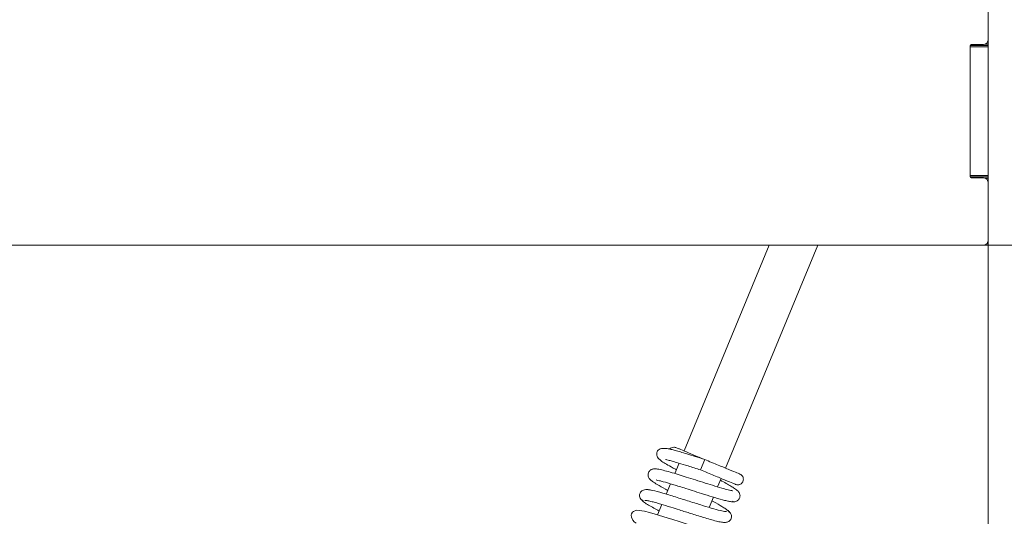
# Model space of a CAD drawing. Extents: x -5313 to -1896, y 1282 to 4543.
# Drawn here: x -4339 to -4119, y 1542 to 1654 of the extents above; entities that cross this region are included whole.
import ezdxf

# ---------------------------------------------------------------- set-up
doc = ezdxf.new("R2010")
doc.units = 0
doc.header["$LTSCALE"] = 5
doc.layers.add('LAYER14', color=11, linetype='Continuous')
doc.layers.add('SLD-0', color=7, linetype='Continuous')
doc.styles.add('STANDARD-BrunnerGroßer Text', font='ARIAL.TTF')
doc.dimstyles.new('STANDARD-Brunner-IIGroßer Text', dxfattribs={"dimscale": 5, "dimtxt": 8, "dimasz": 5, "dimexe": 3.175, "dimexo": 0, "dimgap": 0.762, "dimtad": 1, "dimdec": 0, "dimrnd": 1e-08, "dimtxsty": 'STANDARD-BrunnerGroßer Text', "dimblk": 'Filled-1', "dimcen": 0.09, "dimdle": 10, "dimclrd": 7, "dimclre": 7, "dimclrt": 7, "dimadec": 1, "dimazin": 2, "dimtfac": 0.666667, "dimtdec": 0, "dimtmove": 0, "dimatfit": 3, "dimldrblk": 'Filled-1', "dimfxl": 1, "dimtolj": 1, "dimlwd": 15, "dimlwe": 15, "dimarcsym": 0})

# ---------------------------------------------------------------- blocks, each defined once
blk = doc.blocks.new('Filled-1')
at = {"color": 0}
for p, q in [((0, 0), (-1, 0.1667)), ((-1, 0.1667), (-1, -0.1667)), ((-1, 0), (0, 0)), ((-1, -0.1667), (0, 0))]:
    blk.add_line(p, q, dxfattribs=at)
at = {"color": 0, "flags": 128}
blk.add_lwpolyline([(-1, -0.1667), (0, 0), (-1, 0.1667), (-1, -0.1667)], dxfattribs=at)
at = {"color": 0}
blk.add_solid([(-1, -0.1667), (0, 0), (-1, 0.1667), (-1, -0.1667)], dxfattribs=at)
blk = doc.blocks.new('*D42')
at = {"layer": 'Defpoints', "color": 0}
for p in [(-5065.91, 1676.58), (-4058.91, 1676.58), (-4058.91, 1364.56)]:
    blk.add_point(p, dxfattribs=at)
at = {"layer": 'SLD-0', "color": 7, "lineweight": 15}
for p, q in [((-5065.91, 1676.58), (-5065.91, 1348.69)), ((-4058.91, 1676.58), (-4058.91, 1348.69)), ((-5040.91, 1364.56), (-4083.91, 1364.56))]:
    blk.add_line(p, q, dxfattribs=at)
at = {"layer": 'SLD-0', "color": 7, "lineweight": 15, "xscale": 25, "yscale": 25, "zscale": 25, "rotation": 180}
blk.add_blockref('Filled-1', (-5065.91, 1364.56), dxfattribs=at)
at = {"layer": 'SLD-0', "color": 7, "lineweight": 15, "xscale": 25, "yscale": 25, "zscale": 25}
blk.add_blockref('Filled-1', (-4058.91, 1364.56), dxfattribs=at)
at = {"layer": 'SLD-0', "color": 7, "lineweight": 15, "insert": (-4560.44, 1409.22), "char_height": 40, "attachment_point": 2, "style": 'STANDARD-BrunnerGroßer Text'}
blk.add_mtext('\\A1;1007', dxfattribs=at)
blk = doc.blocks.new('*D43')
at = {"layer": 'Defpoints', "color": 0}
for p in [(-3980.78, 1767.7), (-5124.1, 1756.19), (-5124.1, 1298.3)]:
    blk.add_point(p, dxfattribs=at)
at = {"layer": 'SLD-0', "color": 7, "lineweight": 15}
for p, q in [((-3980.78, 1767.7), (-3980.78, 1282.43)), ((-5124.1, 1756.19), (-5124.1, 1282.43)), ((-4005.78, 1298.3), (-5099.1, 1298.3))]:
    blk.add_line(p, q, dxfattribs=at)
at = {"layer": 'SLD-0', "color": 7, "lineweight": 15, "xscale": 25, "yscale": 25, "zscale": 25, "rotation": 180}
blk.add_blockref('Filled-1', (-5124.1, 1298.3), dxfattribs=at)
at = {"layer": 'SLD-0', "color": 7, "lineweight": 15, "xscale": 25, "yscale": 25, "zscale": 25}
blk.add_blockref('Filled-1', (-3980.78, 1298.3), dxfattribs=at)
at = {"layer": 'SLD-0', "color": 7, "lineweight": 15, "insert": (-4560.35, 1342.99), "char_height": 40, "attachment_point": 2, "style": 'STANDARD-BrunnerGroßer Text'}
blk.add_mtext('\\A1;1143', dxfattribs=at)
blk = doc.blocks.new('*D45')
at = {"layer": 'Defpoints', "color": 0}
for p in [(-4251.91, 2256.08), (-4123.41, 1603.08), (-3732.77, 1603.08)]:
    blk.add_point(p, dxfattribs=at)
at = {"layer": 'LAYER14', "color": 7, "lineweight": 15}
for p, q in [((-4251.91, 2256.08), (-3716.9, 2256.08)), ((-3732.77, 2231.08), (-3732.77, 1628.08)), ((-4123.41, 1603.08), (-3716.9, 1603.08))]:
    blk.add_line(p, q, dxfattribs=at)
at = {"layer": 'LAYER14', "color": 7, "lineweight": 15, "xscale": 25, "yscale": 25, "zscale": 25}
for p, rotation in [((-3732.77, 2256.08), 90), ((-3732.77, 1603.08), 270)]:
    blk.add_blockref('Filled-1', p, dxfattribs=dict(at, rotation=rotation))
at = {"layer": 'LAYER14', "color": 7, "lineweight": 15, "insert": (-3777.45, 1911.61), "char_height": 40, "attachment_point": 2, "rotation": 90, "style": 'STANDARD-BrunnerGroßer Text'}
blk.add_mtext('\\A1;653', dxfattribs=at)
blk = doc.blocks.new('*D46')
at = {"layer": 'Defpoints', "color": 0}
for p in [(-5002.41, 1604.08), (-4122.41, 1604.08), (-4122.41, 1446.72)]:
    blk.add_point(p, dxfattribs=at)
at = {"layer": 'LAYER14', "color": 7, "lineweight": 15}
for p, q in [((-5002.41, 1604.08), (-5002.41, 1430.85)), ((-4122.41, 1604.08), (-4122.41, 1430.85)), ((-4977.41, 1446.72), (-4147.41, 1446.72))]:
    blk.add_line(p, q, dxfattribs=at)
at = {"layer": 'LAYER14', "color": 7, "lineweight": 15, "xscale": 25, "yscale": 25, "zscale": 25, "rotation": 180}
blk.add_blockref('Filled-1', (-5002.41, 1446.72), dxfattribs=at)
at = {"layer": 'LAYER14', "color": 7, "lineweight": 15, "xscale": 25, "yscale": 25, "zscale": 25}
blk.add_blockref('Filled-1', (-4122.41, 1446.72), dxfattribs=at)
at = {"layer": 'LAYER14', "color": 30, "lineweight": 15, "insert": (-4558.65, 1491.38), "char_height": 40, "attachment_point": 2, "style": 'STANDARD-BrunnerGroßer Text'}
blk.add_mtext('\\A1;880', dxfattribs=at)

msp = doc.modelspace()

# ---------------------------------------------------------------- linework, layer by layer
at = {"color": 30, "lineweight": 15}
for p, q in [((-4122.41, 1648.98), (-4122.41, 1670.58)), ((-4126.41, 1618.38), (-4126.41, 1647.78)), ((-4126.41, 1647.78), (-4122.41, 1647.78)), ((-4122.41, 1647.48), (-4126.41, 1647.48)), ((-4126.21, 1647.98), (-4123.41, 1647.98)), ((-4122.97, 1648.08), (-4122.41, 1648.08)), ((-4122.41, 1648.98), (-4122.41, 1648.08)), ((-4122.41, 1648.08), (-4122.41, 1647.78)), ((-4122.41, 1647.78), (-4122.41, 1647.48)), ((-4122.41, 1618.68), (-4122.41, 1647.48)), ((-4126.41, 1618.68), (-4122.41, 1618.68)), ((-4122.41, 1618.38), (-4126.41, 1618.38)), ((-4122.41, 1618.68), (-4122.41, 1618.38)), ((-4122.41, 1618.38), (-4122.41, 1618.08)), ((-4123.41, 1618.18), (-4126.21, 1618.18)), ((-4122.41, 1618.08), (-4122.97, 1618.08)), ((-4122.41, 1618.08), (-4122.41, 1617.18)), ((-4122.41, 1604.08), (-4122.41, 1617.18)), ((-5001.41, 1603.08), (-4123.41, 1603.08)), ((-4122.41, 1603.08), (-4123.41, 1603.08)), ((-4122.69, 1603.38), (-4122.41, 1603.38)), ((-4122.41, 1604.08), (-4122.41, 1603.38)), ((-4122.41, 1603.38), (-4122.41, 1603.08))]:
    msp.add_line(p, q, dxfattribs=at)
at = {"color": 7, "lineweight": 15}
for p, q in [((-4171.31, 1603.08), (-4190.36, 1557.09)), ((-4181.12, 1553.26), (-4160.49, 1603.08)), ((-4185.74, 1555.17), (-4186.7, 1552.86)), ((-4191.49, 1554.35), (-4192.45, 1552.05)), ((-4182.86, 1549.07), (-4182.08, 1550.95)), ((-4193.41, 1549.73), (-4194.37, 1547.42)), ((-4184.77, 1544.45), (-4183.82, 1546.75)), ((-4195.32, 1545.11), (-4196.28, 1542.81))]:
    msp.add_line(p, q, dxfattribs=at)
at = {"color": 7, "lineweight": 15, "flags": 128}
msp.add_lwpolyline([(-4183.39, 1538.94), (-4183.39, 1538.94), (-4183.48, 1538.97), (-4184.06, 1539.1), (-4185.04, 1539.35), (-4186.44, 1539.75), (-4188.17, 1540.27), (-4189.9, 1540.81), (-4191.49, 1541.32), (-4192.87, 1541.75), (-4194.14, 1542.15), (-4196.8, 1542.96), (-4198.08, 1543.33), (-4199.23, 1543.63), (-4201.03, 1543.82), (-4201.7, 1543.57), (-4201.89, 1543.41), (-4202.13, 1543.03), (-4202.2, 1542.72), (-4202.16, 1542.25), (-4201.86, 1541.6), (-4201.55, 1541.26), (-4201.12, 1540.97), (-4201.12, 1540.97)], dxfattribs=at)
at = {"color": 30, "lineweight": 15}
for centre, radius, start, end in [((-4126.21, 1647.78), 0.2, 90, 180), ((-4123.41, 1648.98), 1, 270, 0), ((-4126.21, 1618.38), 0.2, 180, 270), ((-4123.41, 1617.18), 1, 0, 90), ((-4123.41, 1604.08), 1, 270, 0)]:
    msp.add_arc(centre, radius, start, end, dxfattribs=at)
at = {"color": 7, "lineweight": 15}
for points, knots in [([(-4185.74, 1555.17), (-4186.47, 1555.4), (-4187.84, 1555.84), (-4189.68, 1556.41), (-4191.14, 1556.85), (-4192.34, 1557.19), (-4193.28, 1557.44), (-4194.19, 1557.64), (-4195.05, 1557.7), (-4195.71, 1557.57), (-4196.13, 1557.3), (-4196.37, 1557), (-4196.52, 1556.51), (-4196.48, 1556.01), (-4196.29, 1555.63), (-4195.93, 1555.21), (-4195.31, 1554.73), (-4194.3, 1554.1), (-4193.23, 1553.49), (-4192.35, 1553.02), (-4192.1, 1552.89)], [0, 0, 0, 0, 0.0887982, 0.1674821, 0.2359283, 0.2940368, 0.3553406, 0.4100975, 0.471988, 0.5235098, 0.568292, 0.5995944, 0.6209064, 0.6436995, 0.6817689, 0.7254779, 0.7926148, 0.8704291, 0.9642593, 1, 1, 1, 1]), ([(-4192.06, 1557.79), (-4192.17, 1557.83), (-4192.37, 1557.9), (-4192.76, 1557.92), (-4193.17, 1557.82), (-4193.48, 1557.65), (-4193.58, 1557.51), (-4193.59, 1557.5)], [0, 0, 0, 0, 0.198526, 0.3861149, 0.7133058, 0.9685882, 1, 1, 1, 1]), ([(-4186.07, 1555.31), (-4186.47, 1555.47), (-4187.63, 1555.95), (-4189.49, 1556.72), (-4190.95, 1557.33), (-4191.75, 1557.66), (-4192.15, 1557.83), (-4192.2, 1557.85), (-4192.22, 1557.86)], [0, 0, 0, 0, 0.124638, 0.355514, 0.602399, 0.732848, 0.867468, 1, 1, 1, 1]), ([(-4194.43, 1555.26), (-4194.43, 1555.22), (-4194.43, 1555.14), (-4193.92, 1555.04), (-4192.96, 1554.78), (-4191.51, 1554.37), (-4189.38, 1553.71), (-4187.64, 1553.16), (-4186.7, 1552.86)], [0, 0, 0, 0, 0.086668, 0.208327, 0.344558, 0.521586, 0.740293, 1, 1, 1, 1]), ([(-4177.89, 1551.92), (-4178.03, 1551.98), (-4178.33, 1552.1), (-4180.12, 1552.84), (-4182.66, 1553.89), (-4184.71, 1554.74), (-4185.74, 1555.17)], [0, 0, 0, 0, 0.24264, 0.490187, 0.74264, 1, 1, 1, 1]), ([(-4179.57, 1548.17), (-4179.58, 1548.18), (-4179.62, 1548.21), (-4180.25, 1548.33), (-4181.5, 1548.66), (-4183.38, 1549.21), (-4185.57, 1549.89), (-4187.78, 1550.59), (-4189.86, 1551.25), (-4191.77, 1551.85), (-4193.53, 1552.37), (-4195.11, 1552.8), (-4196.27, 1553.06), (-4197.11, 1553.13), (-4197.73, 1552.96), (-4198.16, 1552.56), (-4198.37, 1552.19), (-4198.44, 1551.68), (-4198.27, 1551.07), (-4197.92, 1550.65), (-4197.41, 1550.24), (-4196.32, 1549.54), (-4195.13, 1548.86), (-4194.19, 1548.36), (-4194.02, 1548.27)], [0, 0, 0, 0, 0.02798, 0.075146, 0.134415, 0.201957, 0.266519, 0.327302, 0.384217, 0.438456, 0.494618, 0.553441, 0.614771, 0.666308, 0.702932, 0.71819, 0.735122, 0.753797, 0.771304, 0.800749, 0.844435, 0.90695, 0.983105, 1, 1, 1, 1]), ([(-4186.7, 1552.86), (-4185.67, 1552.43), (-4183.62, 1551.59), (-4181.07, 1550.53), (-4179.29, 1549.79), (-4178.99, 1549.67), (-4178.84, 1549.61)], [0, 0, 0, 0, 0.25736, 0.509813, 0.75736, 1, 1, 1, 1]), ([(-4196.63, 1550.63), (-4196.6, 1550.61), (-4196.53, 1550.57), (-4195.91, 1550.45), (-4194.83, 1550.15), (-4193.38, 1549.73), (-4191.73, 1549.23), (-4190.28, 1548.77), (-4188.47, 1548.2), (-4186.3, 1547.51), (-4183.91, 1546.77), (-4182.04, 1546.22), (-4180.78, 1545.9), (-4180.01, 1545.75), (-4179.49, 1545.7), (-4179.43, 1545.79), (-4179.4, 1545.83)], [0, 0, 0, 0, 0.043325, 0.104129, 0.162818, 0.270476, 0.319522, 0.375768, 0.445872, 0.529945, 0.628079, 0.740437, 0.80221, 0.867654, 0.936758, 1, 1, 1, 1]), ([(-4179.97, 1545.79), (-4179.79, 1545.75), (-4179.46, 1545.67), (-4178.89, 1545.72), (-4178.41, 1545.94), (-4178.11, 1546.24), (-4177.95, 1546.52), (-4177.85, 1546.87), (-4177.86, 1547.33), (-4178.08, 1547.83), (-4178.44, 1548.22), (-4178.97, 1548.64), (-4179.9, 1549.21), (-4180.94, 1549.82), (-4181.78, 1550.28), (-4182.25, 1550.53), (-4182.25, 1550.53)], [0, 0, 0, 0, 0.047422, 0.09111, 0.163789, 0.216284, 0.24952, 0.288226, 0.325589, 0.390954, 0.447625, 0.618059, 0.734261, 0.869434, 0.999031, 1, 1, 1, 1]), ([(-4178.84, 1549.61), (-4178.75, 1549.58), (-4178.56, 1549.51), (-4178.28, 1549.51), (-4178.02, 1549.55), (-4177.73, 1549.67), (-4177.46, 1549.87), (-4177.26, 1550.14), (-4177.14, 1550.45), (-4177.1, 1550.75), (-4177.14, 1551.07), (-4177.26, 1551.38), (-4177.49, 1551.7), (-4177.75, 1551.84), (-4177.89, 1551.92)], [0, 0, 0, 0, 0.075548, 0.148134, 0.216077, 0.278307, 0.38391, 0.466696, 0.536464, 0.63334, 0.699724, 0.781807, 0.881925, 1, 1, 1, 1]), ([(-4197.78, 1548.33), (-4198.05, 1548.39), (-4198.56, 1548.51), (-4199.36, 1548.42), (-4199.94, 1548.1), (-4200.19, 1547.78), (-4200.33, 1547.35), (-4200.33, 1546.94), (-4200.21, 1546.52), (-4199.93, 1546.11), (-4199.63, 1545.93), (-4199.48, 1545.84)], [0, 0, 0, 0, 0.148017, 0.282531, 0.496422, 0.631102, 0.699547, 0.764982, 0.838496, 0.918031, 1, 1, 1, 1]), ([(-4180.9, 1543.52), (-4181.18, 1543.54), (-4181.74, 1543.59), (-4183.65, 1544.1), (-4186.2, 1544.87), (-4189.23, 1545.83), (-4192.39, 1546.83), (-4195.28, 1547.71), (-4197.6, 1548.35), (-4198.26, 1548.41), (-4198.59, 1548.44)], [0, 0, 0, 0, 0.114286, 0.23159, 0.351905, 0.475262, 0.601724, 0.731324, 0.864075, 1, 1, 1, 1]), ([(-4199.67, 1546.12), (-4199.71, 1546.09), (-4199.81, 1546), (-4199.31, 1545.61), (-4198.4, 1545.02), (-4197.25, 1544.36), (-4196.34, 1543.87), (-4195.93, 1543.65)], [0, 0, 0, 0, 0.15236, 0.397875, 0.622687, 0.827107, 1, 1, 1, 1]), ([(-4199.14, 1546.01), (-4199, 1546.01), (-4198.72, 1546.01), (-4197.85, 1545.82), (-4196.81, 1545.55), (-4195.35, 1545.13), (-4193.54, 1544.58), (-4191.61, 1543.97), (-4190.11, 1543.49), (-4188.81, 1543.08), (-4187.46, 1542.66), (-4185.99, 1542.2), (-4184.48, 1541.76), (-4183.15, 1541.39), (-4182.04, 1541.14), (-4181.12, 1541.07), (-4180.5, 1541.23), (-4180.15, 1541.48), (-4179.95, 1541.73), (-4179.78, 1542.12), (-4179.75, 1542.58), (-4179.91, 1543.09), (-4180.28, 1543.56), (-4180.58, 1543.74), (-4180.73, 1543.84)], [0, 0, 0, 0, 0.064549, 0.124363, 0.179375, 0.22949, 0.314616, 0.379628, 0.424222, 0.463225, 0.508995, 0.561645, 0.621264, 0.687263, 0.749095, 0.804162, 0.852613, 0.873447, 0.890397, 0.904117, 0.925203, 0.957602, 0.977809, 1, 1, 1, 1]), ([(-4180.38, 1543.41), (-4180.35, 1543.43), (-4180.25, 1543.47), (-4180.5, 1543.72), (-4181.03, 1544.12), (-4182.08, 1544.76), (-4183.14, 1545.37), (-4184.07, 1545.86), (-4184.17, 1545.91)], [0, 0, 0, 0, 0.072561, 0.278377, 0.47023, 0.648205, 0.962169, 1, 1, 1, 1])]:
    msp.add_open_spline(points, degree=3, knots=knots, dxfattribs=at)

# ---------------------------------------------------------------- dimensions: what is measured, and where the dimension line sits
at = {"layer": 'LAYER14', "color": 30, "lineweight": 15}
dim = msp.add_linear_dim(base=(-3732.77, 1603.08), p1=(-4251.91, 2256.08), p2=(-4123.41, 1603.08), angle=90, dimstyle='STANDARD-Brunner-IIGroßer Text', dxfattribs=at)
dim.commit()
dim.dimension.update_dxf_attribs({"geometry": '*D45', "text_midpoint": (-3732.77, 1911.61), "dimtype": 160})
dim = msp.add_linear_dim(base=(-4122.41, 1446.72), p1=(-5002.41, 1604.08), p2=(-4122.41, 1604.08), dimstyle='STANDARD-Brunner-IIGroßer Text', override={"dimclrt": 30}, dxfattribs=at)
dim.commit()
dim.dimension.update_dxf_attribs({"geometry": '*D46', "text_midpoint": (-4558.65, 1446.72), "dimtype": 160})
at = {"layer": 'SLD-0', "color": 7, "lineweight": 15}
for base, p1, p2, picture, middle in [((-5124.1, 1298.3), (-3980.78, 1767.7), (-5124.1, 1756.19), '*D43', (-4560.35, 1298.3)), ((-4058.91, 1364.56), (-5065.91, 1676.58), (-4058.91, 1676.58), '*D42', (-4560.44, 1364.56))]:
    dim = msp.add_linear_dim(base=base, p1=p1, p2=p2, dimstyle='STANDARD-Brunner-IIGroßer Text', dxfattribs=at)
    dim.commit()
    dim.dimension.update_dxf_attribs({"geometry": picture, "text_midpoint": middle, "dimtype": 160})

doc.saveas('drawing.dxf')
